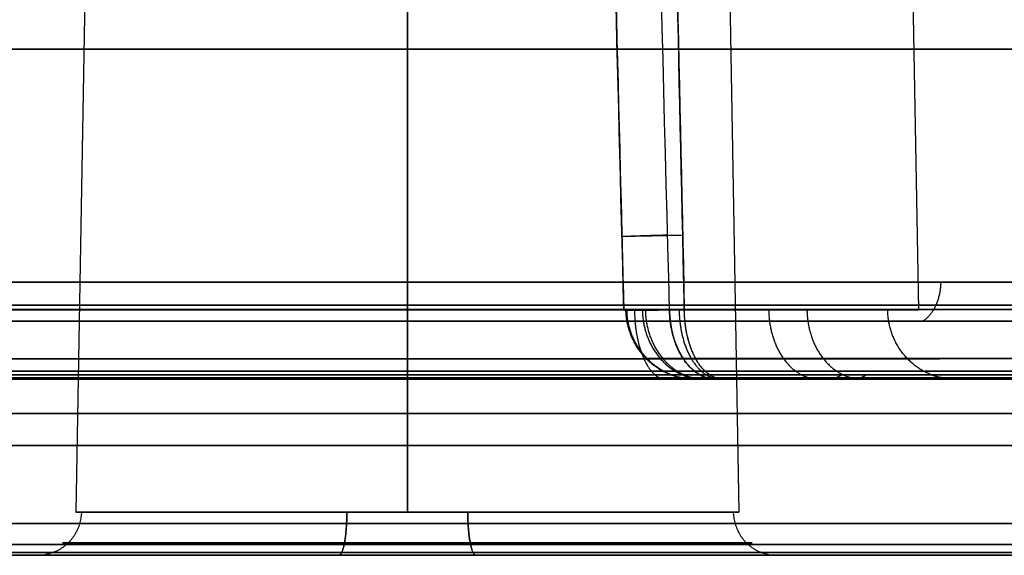
# Model space of a CAD drawing. Units: millimetres. Extents: x -111 to 198, y -47 to 160.
# Drawn here: x -73 to -62, y -47 to -41 of the extents above; entities that cross this region are included whole.
import ezdxf

# ---------------------------------------------------------------- set-up
doc = ezdxf.new("R2010")
doc.units = ezdxf.units.MM
doc.header["$MEASUREMENT"] = 0
doc.layers.add('Default', color=7, linetype='Continuous', true_color=0x000000)

msp = doc.modelspace()

# ---------------------------------------------------------------- linework, layer by layer
at = {"layer": 'Default'}
for p, q in [((-68.943, 1.2, -63.943), (-68.943, -44.214, -63.15)), ((-68.943, 1.2, 63.943), (-68.943, -44.214, 63.15)), ((-63.943, 1.2, -68.943), (-63.15, -44.214, -68.943)), ((-63.943, 1.2, 68.943), (-63.15, -44.214, 68.943)), ((-72.343, -26, 68.943), (-72.701, -46.509, 68.943)), ((-72.343, -26, -68.943), (-72.701, -46.509, -68.943)), ((-68.943, -46.509, 65.185), (-68.943, -26, 65.543)), ((-68.943, -26, 72.343), (-68.943, -46.509, 72.701)), ((-68.943, -26, -72.343), (-68.943, -46.509, -72.701)), ((-68.943, -46.509, -65.185), (-68.943, -26, -65.543)), ((-65.543, -26, 68.943), (-65.185, -46.509, 68.943)), ((-65.543, -26, -68.943), (-65.185, -46.509, -68.943))]:
    msp.add_line(p, q, dxfattribs=at)
at = {"layer": 'Default', "extrusion": (0, 1, 0)}
for centre, start in [((0, 0, -41.257), 270), ((0, 0, -44.213), 0.29636)]:
    msp.add_arc(centre, 86, start, 90, dxfattribs=at)
at = {"layer": 'Default', "extrusion": (-1.05842e-34, 1, -1.05296e-34)}
msp.add_arc((0, 0, -44.213), 86, 270, 0.29636, dxfattribs=at)
at = {"layer": 'Default', "extrusion": (5.49171e-08, 1, 2.9781e-08)}
msp.add_arc((68.943, -68.943, -44.214), 5.793, 32.8288, 90.0002, dxfattribs=at)
at = {"layer": 'Default', "extrusion": (4.94027e-10, 1, 1.9581e-10)}
msp.add_arc((68.943, 68.943, -44.214), 5.793, 160.0491, 327.1714, dxfattribs=at)
at = {"layer": 'Default', "extrusion": (-5.17511e-09, 1, 1.72835e-08)}
msp.add_arc((68.943, -68.943, -44.214), 5.793, 90, 237.1714, dxfattribs=at)
at = {"layer": 'Default', "extrusion": (-4.66792e-10, 1, -3.87762e-11)}
msp.add_arc((0, 0, -44.211), 100.794, 270, 310.88301, dxfattribs=at)
at = {"layer": 'Default', "extrusion": (2.25398e-10, 1, 5.09734e-11)}
msp.add_arc((0, 0, -44.211), 100.794, 49.11699, 130.88301, dxfattribs=at)
at = {"layer": 'Default', "extrusion": (-3.0005e-10, 1, -1.85969e-10)}
msp.add_arc((68.943, 68.943, -44.214), 5.793, 122.8286, 160.0491, dxfattribs=at)
at = {"layer": 'Default', "extrusion": (2.91283e-12, 1, 1.82424e-13)}
msp.add_arc((0, 0, -44.342), 89.232, 273.57901, 356.42099, dxfattribs=at)
at = {"layer": 'Default', "extrusion": (-9.45077e-15, 1, 1.52516e-13)}
msp.add_arc((0, 0, -44.342), 89.232, 3.57901, 86.42099, dxfattribs=at)
at = {"layer": 'Default', "extrusion": (-1.75033e-12, 1, -8.82805e-14)}
msp.add_arc((0, 0, -44.953), 90.543, 272.96566, 357.03399, dxfattribs=at)
at = {"layer": 'Default', "extrusion": (2.33829e-09, 1, -1.2112e-10)}
msp.add_arc((0, 0, -44.953), 90.543, 2.96561, 87.03439, dxfattribs=at)
at = {"layer": 'Default', "extrusion": (7.71933e-15, 1, 1.15908e-14)}
msp.add_arc((0, 0, -45.392), 86.751, 270, 0.29636, dxfattribs=at)
at = {"layer": 'Default', "extrusion": (7.6991e-15, 1, -1.1691e-14)}
msp.add_arc((0, 0, -45.392), 86.751, 0.29636, 90, dxfattribs=at)
at = {"layer": 'Default', "extrusion": (-1.4505e-15, 1, -1.85246e-15)}
msp.add_arc((0, 0, -45.755), 103.053, 270, 0.36206, dxfattribs=at)
at = {"layer": 'Default', "extrusion": (-1.44528e-15, 1, 1.87076e-15)}
msp.add_arc((0, 0, -45.755), 103.053, 0.36206, 90, dxfattribs=at)
at = {"layer": 'Default', "extrusion": (-1.36772e-29, 1, -9.53373e-16)}
msp.add_arc((68.943, 68.943, -46.509), 3.758, 270, 79.4917, dxfattribs=at)
at = {"layer": 'Default', "extrusion": (-6.89667e-16, 1, 1.84332e-15)}
msp.add_arc((68.943, -68.943, -46.509), 3.758, 270, 79.4917, dxfattribs=at)
at = {"layer": 'Default', "extrusion": (-2.06828e-14, 1, 2.2491e-13)}
msp.add_arc((68.943, 68.943, -46.509), 3.758, 79.4917, 90, dxfattribs=at)
at = {"layer": 'Default', "extrusion": (-6.19471e-14, 1, 5.60892e-13)}
msp.add_arc((68.943, -68.943, -46.509), 3.758, 79.4917, 90, dxfattribs=at)
at = {"layer": 'Default', "extrusion": (4.23948e-14, 1, -1.22805e-13)}
msp.add_arc((68.943, 68.943, -46.509), 3.758, 259.4917, 270, dxfattribs=at)
at = {"layer": 'Default', "extrusion": (3.44834e-16, 1, -2.82841e-15)}
msp.add_arc((68.943, 68.943, -46.509), 3.758, 90, 259.4917, dxfattribs=at)
at = {"layer": 'Default', "extrusion": (6.89667e-16, 1, -8.89951e-16)}
msp.add_arc((68.943, -68.943, -46.509), 3.758, 90, 259.4917, dxfattribs=at)
at = {"layer": 'Default', "extrusion": (6.3479e-14, 1, -6.90286e-13)}
msp.add_arc((68.943, -68.943, -46.509), 3.758, 259.4917, 270, dxfattribs=at)
at = {"layer": 'Default', "extrusion": (-3.9501e-16, 1, -3.14414e-16)}
msp.add_arc((0, 0, -46.878), 89.939, 270, 0.28929, dxfattribs=at)
at = {"layer": 'Default', "extrusion": (-3.93815e-16, 1, 3.16405e-16)}
msp.add_arc((0, 0, -46.878), 89.939, 0.28929, 90, dxfattribs=at)
at = {"layer": 'Default'}
for points, knots in [([(-67.671, 1.2, -74.615), (-67.562, -2.884, -74.662), (-67.308, -12.46, -74.767), (-66.921, -27.32, -74.913), (-66.638, -38.377, -75.01), (-66.496, -43.941, -75.056), (-66.489, -44.22, -75.059)], [0.454692, 0.454692, 0.454692, 0.454692, 12.712582, 29.197574, 45.059075, 45.89691, 45.89691, 45.89691, 45.89691]), ([(-66.489, -44.22, 75.059), (-66.558, -41.51, 75.036), (-66.739, -34.417, 74.976), (-67.043, -22.635, 74.868), (-67.368, -10.206, 74.743), (-67.581, -2.158, 74.654), (-67.671, 1.2, 74.615)], [0.462968, 0.462968, 0.462968, 0.462968, 8.59868, 21.750013, 35.825868, 45.905754, 45.905754, 45.905754, 45.905754]), ([(-65.971, -44.211, -76.205), (-66.166, -36.642, -76.17), (-66.363, -29.073, -76.132), (-66.765, -13.937, -76.049), (-66.97, -6.368, -76.003), (-67.18, 1.2, -75.953)], [0, 0, 0, 0, 0.5, 0.5, 1, 1, 1, 1]), ([(-65.971, -44.211, 76.205), (-66.166, -36.642, 76.17), (-66.363, -29.073, 76.132), (-66.765, -13.937, 76.049), (-66.97, -6.368, 76.003), (-67.18, 1.2, 75.953)], [-1, -1, -1, -1, -0.5, -0.5, 0, 0, 0, 0]), ([(-65.803, -44.214, -73.811), (-65.809, -43.933, -73.809), (-65.932, -38.366, -73.773), (-66.178, -27.307, -73.697), (-66.512, -12.45, -73.585), (-66.729, -2.879, -73.506), (-66.822, 1.2, -73.471)], [0, 0, 0, 0, 0.018577, 0.3677, 0.730546, 1, 1, 1, 1]), ([(-66.822, 1.2, 73.471), (-66.746, -2.153, 73.5), (-66.563, -10.196, 73.567), (-66.283, -22.622, 73.662), (-66.02, -34.406, 73.746), (-65.863, -41.501, 73.793), (-65.803, -44.214, 73.81)], [0, 0, 0, 0, 0.221515, 0.531334, 0.820804, 1, 1, 1, 1]), ([(-65.803, -44.214, 73.81), (-65.884, -44.215, 73.863), (-65.965, -44.216, 73.926), (-66.117, -44.218, 74.076), (-66.189, -44.219, 74.163), (-66.313, -44.22, 74.357), (-66.367, -44.22, 74.465), (-66.446, -44.221, 74.695), (-66.473, -44.221, 74.818), (-66.494, -44.22, 75.067), (-66.489, -44.22, 75.193), (-66.449, -44.219, 75.438), (-66.413, -44.218, 75.557), (-66.318, -44.217, 75.777), (-66.258, -44.215, 75.878), (-66.124, -44.213, 76.058), (-66.049, -44.212, 76.137), (-65.971, -44.211, 76.205)], [-1, -1, -1, -1, -0.875, -0.875, -0.75, -0.75, -0.625, -0.625, -0.5, -0.5, -0.375, -0.375, -0.25, -0.25, -0.125, -0.125, 0, 0, 0, 0]), ([(-65.971, -44.211, -76.205), (-66.059, -44.212, -76.129), (-66.137, -44.213, -76.043), (-66.273, -44.215, -75.855), (-66.33, -44.216, -75.753), (-66.419, -44.218, -75.539), (-66.451, -44.219, -75.427), (-66.488, -44.219, -75.198), (-66.493, -44.22, -75.081), (-66.477, -44.22, -74.85), (-66.456, -44.22, -74.735), (-66.387, -44.22, -74.514), (-66.339, -44.219, -74.407), (-66.221, -44.218, -74.208), (-66.151, -44.218, -74.115), (-65.99, -44.216, -73.948), (-65.9, -44.215, -73.873), (-65.803, -44.214, -73.811)], [0, 0, 0, 0, 0.125001, 0.125001, 0.250002, 0.250002, 0.375003, 0.375003, 0.499999, 0.499999, 0.625001, 0.625001, 0.750003, 0.750003, 0.875004, 0.875004, 1, 1, 1, 1]), ([(-65.448, -45, -75.6), (-65.478, -45, -75.635), (-65.51, -44.996, -75.672), (-65.574, -44.978, -75.746), (-65.607, -44.964, -75.784), (-65.671, -44.926, -75.858), (-65.702, -44.901, -75.894), (-65.762, -44.842, -75.963), (-65.79, -44.808, -75.995), (-65.841, -44.731, -76.054), (-65.864, -44.689, -76.081), (-65.903, -44.598, -76.126), (-65.919, -44.551, -76.145), (-65.945, -44.454, -76.175), (-65.955, -44.404, -76.186), (-65.968, -44.306, -76.201), (-65.971, -44.258, -76.204), (-65.971, -44.211, -76.205)], [0, 0, 0, 0, 0.125, 0.125, 0.25, 0.25, 0.375, 0.375, 0.5, 0.5, 0.625, 0.625, 0.75, 0.75, 0.875, 0.875, 1, 1, 1, 1]), ([(-65.369, -45, -74.483), (-65.394, -45, -74.443), (-65.42, -44.996, -74.403), (-65.474, -44.978, -74.32), (-65.5, -44.964, -74.279), (-65.553, -44.926, -74.197), (-65.579, -44.902, -74.157), (-65.628, -44.843, -74.08), (-65.652, -44.809, -74.044), (-65.694, -44.733, -73.979), (-65.713, -44.69, -73.95), (-65.745, -44.601, -73.899), (-65.759, -44.553, -73.878), (-65.781, -44.456, -73.844), (-65.789, -44.407, -73.832), (-65.799, -44.309, -73.815), (-65.802, -44.261, -73.811), (-65.803, -44.214, -73.811)], [0, 0, 0, 0, 0.125, 0.125, 0.25, 0.25, 0.375, 0.375, 0.5, 0.5, 0.625, 0.625, 0.75, 0.75, 0.875, 0.875, 1, 1, 1, 1]), ([(-65.815, -44.769, -76.025), (-65.918, -44.769, -75.936), (-66.107, -44.769, -75.71), (-66.263, -44.769, -75.282), (-66.253, -44.769, -74.805), (-66.07, -44.769, -74.365), (-65.837, -44.769, -74.121), (-65.69, -44.769, -74.021), (-65.673, -44.769, -74.011)], [0.1619425, 0.1619425, 0.1619425, 0.1619425, 0.2857373, 0.4285925, 0.5714358, 0.7142859, 0.8571376, 0.8755833, 0.8755833, 0.8755833, 0.8755833]), ([(-90.633, -45, -4.697), (-90.502, -45, -7.225), (-90.263, -45, -9.789), (-89.729, -45, -13.668), (-89.522, -45, -14.967), (-89.047, -45, -17.572), (-88.779, -45, -18.878), (-87.884, -45, -22.801), (-87.164, -45, -25.424), (-85.891, -45, -29.344), (-85.435, -45, -30.648), (-84.457, -45, -33.246), (-83.936, -45, -34.54), (-82.83, -45, -37.115), (-82.244, -45, -38.395), (-81.009, -45, -40.937), (-80.36, -45, -42.198), (-78.997, -45, -44.697), (-78.284, -45, -45.935), (-76.795, -45, -48.383), (-76.02, -45, -49.592), (-74.409, -45, -51.978), (-73.573, -45, -53.155), (-71.843, -45, -55.471), (-70.949, -45, -56.61), (-69.105, -45, -58.847), (-68.155, -45, -59.944), (-66.202, -45, -62.094), (-65.2, -45, -63.146), (-63.145, -45, -65.201), (-62.093, -45, -66.203), (-59.944, -45, -68.156), (-58.846, -45, -69.106), (-56.609, -45, -70.95), (-55.47, -45, -71.844), (-53.154, -45, -73.574), (-51.977, -45, -74.41), (-49.591, -45, -76.021), (-48.381, -45, -76.796), (-45.934, -45, -78.284), (-44.696, -45, -78.997), (-42.197, -45, -80.36), (-40.936, -45, -81.01), (-38.394, -45, -82.245), (-37.114, -45, -82.83), (-34.539, -45, -83.937), (-33.245, -45, -84.458), (-30.647, -45, -85.435), (-29.343, -45, -85.892), (-26.73, -45, -86.74), (-25.421, -45, -87.133), (-22.802, -45, -87.854), (-21.492, -45, -88.183), (-17.569, -45, -89.078), (-14.96, -45, -89.551), (-9.788, -45, -90.263), (-7.224, -45, -90.502), (-4.695, -45, -90.633)], [0, 0, 0, 0, 0.0625, 0.0625, 0.09375, 0.09375, 0.125, 0.125, 0.1875, 0.1875, 0.21875, 0.21875, 0.25, 0.25, 0.28125, 0.28125, 0.3125, 0.3125, 0.34375, 0.34375, 0.375, 0.375, 0.40625, 0.40625, 0.4375, 0.4375, 0.46875, 0.46875, 0.5, 0.5, 0.53125, 0.53125, 0.5625, 0.5625, 0.59375, 0.59375, 0.625, 0.625, 0.65625, 0.65625, 0.6875, 0.6875, 0.71875, 0.71875, 0.75, 0.75, 0.78125, 0.78125, 0.8125, 0.8125, 0.84375, 0.84375, 0.875, 0.875, 0.9375, 0.9375, 1, 1, 1, 1]), ([(-4.697, -45, 90.633), (-7.229, -45, 90.501), (-9.797, -45, 90.262), (-13.683, -45, 89.727), (-14.983, -45, 89.519), (-17.592, -45, 89.043), (-18.9, -45, 88.775), (-22.828, -45, 87.877), (-25.454, -45, 87.156), (-29.378, -45, 85.88), (-30.683, -45, 85.422), (-33.283, -45, 84.442), (-34.579, -45, 83.92), (-37.155, -45, 82.812), (-38.436, -45, 82.225), (-40.979, -45, 80.988), (-42.241, -45, 80.337), (-44.742, -45, 78.972), (-45.98, -45, 78.258), (-48.428, -45, 76.767), (-49.637, -45, 75.99), (-52.024, -45, 74.377), (-53.2, -45, 73.54), (-55.516, -45, 71.808), (-56.655, -45, 70.913), (-58.891, -45, 69.067), (-59.988, -45, 68.116), (-62.137, -45, 66.162), (-63.188, -45, 65.159), (-65.242, -45, 63.103), (-66.244, -45, 62.05), (-68.195, -45, 59.9), (-69.143, -45, 58.801), (-70.986, -45, 56.564), (-71.879, -45, 55.424), (-73.607, -45, 53.108), (-74.441, -45, 51.932), (-76.05, -45, 49.546), (-76.824, -45, 48.336), (-78.31, -45, 45.89), (-79.022, -45, 44.652), (-80.383, -45, 42.154), (-81.031, -45, 40.893), (-82.264, -45, 38.353), (-82.848, -45, 37.074), (-83.952, -45, 34.501), (-84.472, -45, 33.208), (-85.448, -45, 30.612), (-85.903, -45, 29.309), (-86.75, -45, 26.699), (-87.141, -45, 25.391), (-87.861, -45, 22.776), (-88.189, -45, 21.468), (-89.082, -45, 17.549), (-89.554, -45, 14.944), (-90.264, -45, 9.779), (-90.502, -45, 7.22), (-90.633, -45, 4.695)], [0, 0, 0, 0, 0.0625, 0.0625, 0.09375, 0.09375, 0.125, 0.125, 0.1875, 0.1875, 0.21875, 0.21875, 0.25, 0.25, 0.28125, 0.28125, 0.3125, 0.3125, 0.34375, 0.34375, 0.375, 0.375, 0.40625, 0.40625, 0.4375, 0.4375, 0.46875, 0.46875, 0.5, 0.5, 0.53125, 0.53125, 0.5625, 0.5625, 0.59375, 0.59375, 0.625, 0.625, 0.65625, 0.65625, 0.6875, 0.6875, 0.71875, 0.71875, 0.75, 0.75, 0.78125, 0.78125, 0.8125, 0.8125, 0.84375, 0.84375, 0.875, 0.875, 0.9375, 0.9375, 1, 1, 1, 1]), ([(-74.483, -45, 65.369), (-74.271, -45, 65.041), (-74.033, -45, 64.735), (-73.702, -45, 64.379), (-73.635, -45, 64.311), (-73.49, -45, 64.169), (-73.269, -45, 63.961), (-73.034, -45, 63.769), (-72.708, -45, 63.528), (-72.541, -45, 63.415), (-72.188, -45, 63.201), (-72.007, -45, 63.102), (-71.452, -45, 62.832), (-71.062, -45, 62.687), (-70.471, -45, 62.526), (-70.272, -45, 62.482), (-69.869, -45, 62.412), (-69.663, -45, 62.387), (-69.071, -45, 62.34), (-68.677, -45, 62.344), (-68.085, -45, 62.403), (-67.897, -45, 62.431), (-67.52, -45, 62.503), (-67.24, -45, 62.569), (-66.964, -45, 62.653), (-66.827, -45, 62.699), (-66.782, -45, 62.714), (-66.687, -45, 62.748), (-66.452, -45, 62.835), (-66.039, -45, 63.014), (-65.687, -45, 63.207), (-65.43, -45, 63.364), (-65.342, -45, 63.42), (-65.171, -45, 63.535), (-65.087, -45, 63.594), (-64.676, -45, 63.901), (-64.368, -45, 64.178), (-63.951, -45, 64.632), (-63.753, -45, 64.868), (-63.542, -45, 65.159), (-63.456, -45, 65.287), (-63.4, -45, 65.374), (-63.371, -45, 65.418), (-63.132, -45, 65.803), (-62.953, -45, 66.16), (-62.77, -45, 66.627), (-62.734, -45, 66.724), (-62.672, -45, 66.906), (-62.585, -45, 67.181), (-62.516, -45, 67.46), (-62.441, -45, 67.836), (-62.412, -45, 68.023), (-62.368, -45, 68.417), (-62.343, -45, 68.811), (-62.353, -45, 69.205), (-62.373, -45, 69.501), (-62.382, -45, 69.6), (-62.406, -45, 69.804), (-62.42, -45, 69.905), (-62.502, -45, 70.409), (-62.605, -45, 70.804), (-62.746, -45, 71.192)], [0, 0, 0, 0, 0.0511434, 0.0511434, 0.0639293, 0.0639293, 0.0767151, 0.1022868, 0.1022868, 0.1278585, 0.1278585, 0.1534302, 0.1534302, 0.2045736, 0.2045736, 0.2301453, 0.2301453, 0.2557171, 0.2557171, 0.3068605, 0.3068605, 0.3324322, 0.3324322, 0.3580039, 0.3707897, 0.3707897, 0.3771827, 0.3771827, 0.3835756, 0.4091473, 0.434719, 0.434719, 0.4475048, 0.4475048, 0.4602907, 0.4602907, 0.5114341, 0.5114341, 0.5370058, 0.5497917, 0.5561846, 0.5561846, 0.5625775, 0.5625775, 0.6137209, 0.6137209, 0.6265068, 0.6265068, 0.6392926, 0.6648643, 0.6648643, 0.690436, 0.690436, 0.7160077, 0.7415795, 0.7415795, 0.7543653, 0.7543653, 0.7671512, 0.7671512, 0.8182946, 0.8182946, 0.8182946, 0.8182946]), ([(-65.369, -45, -74.483), (-65.169, -45, -74.353), (-64.88, -45, -74.145), (-64.565, -45, -73.875), (-64.413, -45, -73.733), (-64.349, -45, -73.671), (-64.306, -45, -73.629), (-64.286, -45, -73.609), (-64.089, -45, -73.411), (-63.843, -45, -73.133), (-63.621, -45, -72.836), (-63.478, -45, -72.633), (-63.411, -45, -72.531), (-63.211, -45, -72.209), (-63.03, -45, -71.877), (-62.878, -45, -71.532), (-62.784, -45, -71.298), (-62.74, -45, -71.179), (-62.619, -45, -70.822), (-62.519, -45, -70.461), (-62.439, -45, -70.032), (-62.412, -45, -69.847), (-62.396, -45, -69.723), (-62.389, -45, -69.658), (-62.359, -45, -69.357), (-62.343, -45, -68.995), (-62.359, -45, -68.574), (-62.373, -45, -68.393), (-62.384, -45, -68.272), (-62.391, -45, -68.21), (-62.426, -45, -67.918), (-62.487, -45, -67.572), (-62.59, -45, -67.175), (-62.649, -45, -66.978), (-62.677, -45, -66.894), (-62.695, -45, -66.839), (-62.704, -45, -66.812), (-62.795, -45, -66.551), (-62.934, -45, -66.211), (-63.129, -45, -65.83), (-63.22, -45, -65.67), (-63.282, -45, -65.564), (-63.312, -45, -65.513), (-63.612, -45, -65.031), (-63.925, -45, -64.638), (-64.46, -45, -64.103), (-64.741, -45, -63.852), (-65.092, -45, -63.589), (-65.248, -45, -63.483), (-65.353, -45, -63.413), (-65.407, -45, -63.378), (-65.668, -45, -63.216), (-65.99, -45, -63.04), (-66.381, -45, -62.866), (-66.581, -45, -62.788), (-66.667, -45, -62.756), (-66.725, -45, -62.735), (-66.755, -45, -62.724), (-67.005, -45, -62.637), (-67.343, -45, -62.54), (-67.745, -45, -62.458), (-67.919, -45, -62.43), (-68.035, -45, -62.413), (-68.092, -45, -62.405), (-68.393, -45, -62.369), (-68.754, -45, -62.345), (-69.176, -45, -62.352), (-69.356, -45, -62.363), (-69.477, -45, -62.372), (-69.535, -45, -62.377), (-69.847, -45, -62.408), (-70.094, -45, -62.447), (-70.581, -45, -62.552), (-70.82, -45, -62.618), (-71.299, -45, -62.781), (-71.65, -45, -62.922), (-72.042, -45, -63.122), (-72.207, -45, -63.215), (-72.316, -45, -63.278), (-72.371, -45, -63.311), (-72.635, -45, -63.475), (-72.939, -45, -63.689), (-73.271, -45, -63.967), (-73.431, -45, -64.113), (-73.498, -45, -64.177), (-73.543, -45, -64.22), (-73.566, -45, -64.243), (-73.926, -45, -64.6), (-74.224, -45, -64.968), (-74.483, -45, -65.369)], [0, 0, 0, 0, 0.03125, 0.046875, 0.054688, 0.058594, 0.058594, 0.0625, 0.0625, 0.09375, 0.109375, 0.109375, 0.125, 0.125, 0.15625, 0.171875, 0.171875, 0.1875, 0.1875, 0.21875, 0.234375, 0.242188, 0.242188, 0.25, 0.25, 0.28125, 0.296875, 0.304688, 0.304688, 0.3125, 0.3125, 0.34375, 0.359375, 0.367188, 0.371094, 0.371094, 0.375, 0.375, 0.40625, 0.421875, 0.429688, 0.429688, 0.4375, 0.4375, 0.5, 0.5, 0.53125, 0.546875, 0.554688, 0.554688, 0.5625, 0.5625, 0.59375, 0.609375, 0.617188, 0.621094, 0.621094, 0.625, 0.625, 0.65625, 0.671875, 0.679688, 0.679688, 0.6875, 0.6875, 0.71875, 0.734375, 0.742188, 0.742188, 0.75, 0.75, 0.78125, 0.78125, 0.8125, 0.8125, 0.84375, 0.859375, 0.867188, 0.867188, 0.875, 0.875, 0.90625, 0.921875, 0.929688, 0.933594, 0.933594, 0.9375, 0.9375, 1, 1, 1, 1]), ([(-65.448, -45, -75.6), (-65.488, -45, -75.565), (-65.525, -45, -75.525), (-65.589, -45, -75.437), (-65.615, -45, -75.389), (-65.656, -45, -75.289), (-65.671, -45, -75.237), (-65.689, -45, -75.13), (-65.692, -45, -75.076), (-65.684, -45, -74.968), (-65.674, -45, -74.914), (-65.641, -45, -74.811), (-65.619, -45, -74.761), (-65.564, -45, -74.668), (-65.532, -45, -74.624), (-65.457, -45, -74.546), (-65.414, -45, -74.512), (-65.369, -45, -74.483)], [0, 0, 0, 0, 0.125, 0.125, 0.249999, 0.249999, 0.375, 0.375, 0.5, 0.5, 0.624957, 0.624957, 0.750002, 0.750002, 0.875001, 0.875001, 1, 1, 1, 1]), ([(-65.369, -45, 74.483), (-65.461, -45, 74.542), (-65.535, -45, 74.618), (-65.648, -45, 74.81), (-65.68, -45, 74.913), (-65.692, -45, 75.076), (-65.689, -45, 75.129), (-65.672, -45, 75.235), (-65.656, -45, 75.289), (-65.594, -45, 75.441), (-65.531, -45, 75.528), (-65.448, -45, 75.6)], [0, 0, 0, 0, 0.25, 0.25, 0.5, 0.5, 0.625, 0.625, 0.75, 0.75, 1, 1, 1, 1]), ([(-65.448, -45, 75.6), (-63.321, -45, 77.441), (-60.027, -45, 80.059), (-56.001, -45, 82.862), (-53.942, -45, 84.201), (-52.901, -45, 84.855), (-52.378, -45, 85.178), (-52.116, -45, 85.339), (-52.003, -45, 85.407), (-51.928, -45, 85.453), (-51.892, -45, 85.475), (-49.329, -45, 87.029), (-45.457, -45, 89.15), (-40.788, -45, 91.318), (-38.416, -45, 92.325), (-37.221, -45, 92.81), (-36.62, -45, 93.047), (-36.32, -45, 93.164), (-36.191, -45, 93.215), (-36.105, -45, 93.248), (-36.063, -45, 93.264), (-34.607, -45, 93.826), (-32.473, -45, 94.595), (-29.955, -45, 95.407), (-28.688, -45, 95.791), (-28.053, -45, 95.978), (-27.78, -45, 96.057), (-27.599, -45, 96.11), (-27.509, -45, 96.135), (-25.943, -45, 96.582), (-23.719, -45, 97.161), (-21.104, -45, 97.747), (-19.791, -45, 98.017), (-19.227, -45, 98.128), (-18.851, -45, 98.201), (-18.664, -45, 98.236), (-16.955, -45, 98.558), (-14.668, -45, 98.933), (-11.987, -45, 99.278), (-10.835, -45, 99.406), (-10.067, -45, 99.486), (-9.684, -45, 99.524), (-6.205, -45, 99.849), (-3.105, -45, 99.994), (1.553, -45, 99.994), (3.879, -45, 99.94), (6.59, -45, 99.782), (7.75, -45, 99.694), (8.524, -45, 99.63), (8.912, -45, 99.596), (10.837, -45, 99.417), (13.138, -45, 99.148), (15.811, -45, 98.741), (17.144, -45, 98.514), (17.714, -45, 98.412), (18.094, -45, 98.343), (18.286, -45, 98.308), (19.981, -45, 97.989), (22.228, -45, 97.513), (24.83, -45, 96.867), (26.125, -45, 96.522), (26.771, -45, 96.344), (27.048, -45, 96.266), (27.232, -45, 96.214), (27.326, -45, 96.188), (28.872, -45, 95.747), (31.039, -45, 95.075), (33.538, -45, 94.207), (34.781, -45, 93.751), (35.4, -45, 93.518), (35.71, -45, 93.4), (35.842, -45, 93.349), (35.931, -45, 93.315), (35.976, -45, 93.298), (38.773, -45, 92.218), (42.817, -45, 90.448), (47.385, -45, 88.075), (49.631, -45, 86.813), (50.745, -45, 86.162), (51.3, -45, 85.832), (51.576, -45, 85.666), (51.695, -45, 85.594), (51.774, -45, 85.546), (51.815, -45, 85.521), (56.663, -45, 82.582), (61.194, -45, 79.282), (65.448, -45, 75.6)], [0, 0, 0, 0, 0.0625, 0.09375, 0.109375, 0.117187, 0.121094, 0.123047, 0.124023, 0.124023, 0.125, 0.125, 0.1875, 0.21875, 0.234375, 0.242187, 0.246094, 0.248047, 0.249023, 0.249023, 0.25, 0.25, 0.28125, 0.296875, 0.304687, 0.308594, 0.310547, 0.310547, 0.3125, 0.3125, 0.34375, 0.359375, 0.367187, 0.371094, 0.371094, 0.375, 0.375, 0.40625, 0.421875, 0.429687, 0.429687, 0.4375, 0.4375, 0.5, 0.5, 0.53125, 0.546875, 0.554687, 0.554687, 0.5625, 0.5625, 0.59375, 0.609375, 0.617187, 0.621094, 0.621094, 0.625, 0.625, 0.65625, 0.671875, 0.679687, 0.683594, 0.685547, 0.685547, 0.6875, 0.6875, 0.71875, 0.734375, 0.742187, 0.746094, 0.748047, 0.749023, 0.749023, 0.75, 0.75, 0.8125, 0.84375, 0.859375, 0.867188, 0.871094, 0.873047, 0.874023, 0.874023, 0.875, 0.875, 1, 1, 1, 1]), ([(65.448, -45, -75.6), (63.321, -45, -77.441), (60.027, -45, -80.059), (56.001, -45, -82.862), (53.942, -45, -84.201), (52.901, -45, -84.855), (52.378, -45, -85.178), (52.116, -45, -85.339), (52.003, -45, -85.407), (51.928, -45, -85.453), (51.892, -45, -85.475), (49.329, -45, -87.029), (45.457, -45, -89.15), (40.788, -45, -91.318), (38.416, -45, -92.325), (37.221, -45, -92.81), (36.62, -45, -93.047), (36.32, -45, -93.164), (36.191, -45, -93.215), (36.105, -45, -93.248), (36.063, -45, -93.264), (34.607, -45, -93.826), (32.473, -45, -94.595), (29.955, -45, -95.407), (28.688, -45, -95.791), (28.053, -45, -95.978), (27.78, -45, -96.057), (27.599, -45, -96.11), (27.509, -45, -96.135), (25.943, -45, -96.582), (23.719, -45, -97.161), (21.104, -45, -97.747), (19.791, -45, -98.017), (19.227, -45, -98.128), (18.851, -45, -98.201), (18.664, -45, -98.236), (16.955, -45, -98.558), (14.668, -45, -98.933), (11.987, -45, -99.278), (10.835, -45, -99.406), (10.067, -45, -99.486), (9.684, -45, -99.524), (6.205, -45, -99.849), (3.105, -45, -99.994), (-1.553, -45, -99.994), (-3.879, -45, -99.94), (-6.59, -45, -99.782), (-7.75, -45, -99.694), (-8.524, -45, -99.63), (-8.912, -45, -99.596), (-10.837, -45, -99.417), (-13.138, -45, -99.148), (-15.811, -45, -98.741), (-17.144, -45, -98.514), (-17.714, -45, -98.412), (-18.094, -45, -98.343), (-18.286, -45, -98.308), (-19.981, -45, -97.989), (-22.228, -45, -97.513), (-24.83, -45, -96.867), (-26.125, -45, -96.522), (-26.771, -45, -96.344), (-27.048, -45, -96.266), (-27.232, -45, -96.214), (-27.326, -45, -96.188), (-28.872, -45, -95.747), (-31.039, -45, -95.075), (-33.538, -45, -94.207), (-34.781, -45, -93.751), (-35.4, -45, -93.518), (-35.71, -45, -93.4), (-35.842, -45, -93.349), (-35.931, -45, -93.315), (-35.976, -45, -93.298), (-38.773, -45, -92.218), (-42.817, -45, -90.448), (-47.385, -45, -88.075), (-49.631, -45, -86.813), (-50.745, -45, -86.162), (-51.3, -45, -85.832), (-51.576, -45, -85.666), (-51.695, -45, -85.594), (-51.774, -45, -85.546), (-51.815, -45, -85.521), (-56.663, -45, -82.582), (-61.194, -45, -79.282), (-65.448, -45, -75.6)], [0, 0, 0, 0, 0.0625, 0.09375, 0.109375, 0.117187, 0.121094, 0.123047, 0.124023, 0.124023, 0.125, 0.125, 0.1875, 0.21875, 0.234375, 0.242187, 0.246094, 0.248047, 0.249023, 0.249023, 0.25, 0.25, 0.28125, 0.296875, 0.304687, 0.308594, 0.310547, 0.310547, 0.3125, 0.3125, 0.34375, 0.359375, 0.367187, 0.371094, 0.371094, 0.375, 0.375, 0.40625, 0.421875, 0.429687, 0.429687, 0.4375, 0.4375, 0.5, 0.5, 0.53125, 0.546875, 0.554687, 0.554687, 0.5625, 0.5625, 0.59375, 0.609375, 0.617187, 0.621094, 0.621094, 0.625, 0.625, 0.65625, 0.671875, 0.679687, 0.683594, 0.685547, 0.685547, 0.6875, 0.6875, 0.71875, 0.734375, 0.742187, 0.746094, 0.748047, 0.749023, 0.749023, 0.75, 0.75, 0.8125, 0.84375, 0.859375, 0.867188, 0.871094, 0.873047, 0.874023, 0.874023, 0.875, 0.875, 1, 1, 1, 1]), ([(-62.746, -45, 71.192), (-62.871, -45, 71.537), (-63.024, -45, 71.869), (-63.25, -45, 72.268), (-63.298, -45, 72.349), (-63.393, -45, 72.502), (-63.54, -45, 72.729), (-63.808, -45, 73.09), (-64.046, -45, 73.36), (-64.295, -45, 73.621), (-64.418, -45, 73.741), (-64.803, -45, 74.086), (-65.078, -45, 74.295), (-65.369, -45, 74.483)], [0.8182946, 0.8182946, 0.8182946, 0.8182946, 0.8637209, 0.8637209, 0.8750775, 0.8750775, 0.8864341, 0.9091473, 0.9318605, 0.9318605, 0.9545736, 0.9545736, 1, 1, 1, 1]), ([(-68.943, -47, 64.685), (-68.802, -47, 64.685), (-68.666, -47, 64.692), (-68.407, -47, 64.717), (-68.284, -47, 64.734), (-68.166, -47, 64.756)], [-1, -1, -1, -1, -0.96960068, -0.96960068, -0.93920135, -0.93920135, -0.93920135, -0.93920135]), ([(-68.166, -47, 64.756), (-68.006, -47, 64.785), (-67.839, -47, 64.825), (-67.622, -47, 64.894), (-67.578, -47, 64.909), (-67.49, -47, 64.94), (-67.445, -47, 64.957), (-67.311, -47, 65.009), (-67.219, -47, 65.048), (-66.943, -47, 65.178), (-66.754, -47, 65.283), (-66.378, -47, 65.537), (-66.189, -47, 65.686), (-65.826, -47, 66.032), (-65.65, -47, 66.23), (-65.329, -47, 66.675), (-65.183, -47, 66.923), (-64.939, -47, 67.463), (-64.842, -47, 67.754), (-64.713, -47, 68.366), (-64.68, -47, 68.686), (-64.688, -47, 69.17), (-64.699, -47, 69.332), (-64.741, -47, 69.654), (-64.772, -47, 69.814), (-64.85, -47, 70.129), (-64.898, -47, 70.284), (-65.011, -47, 70.586), (-65.076, -47, 70.733), (-65.22, -47, 71.016), (-65.3, -47, 71.153), (-65.472, -47, 71.414), (-65.564, -47, 71.538), (-65.758, -47, 71.773), (-65.86, -47, 71.883), (-66.071, -47, 72.09), (-66.18, -47, 72.186), (-66.515, -47, 72.452), (-66.747, -47, 72.6), (-67.213, -47, 72.842), (-67.446, -47, 72.936), (-67.901, -47, 73.078), (-68.123, -47, 73.126), (-68.548, -47, 73.188), (-68.751, -47, 73.201), (-68.943, -47, 73.201)], [-0.9392014, -0.9392014, -0.9392014, -0.9392014, -0.8805015, -0.8805015, -0.8658265, -0.8658265, -0.8511515, -0.8511515, -0.8218016, -0.8218016, -0.7631015, -0.7631015, -0.7044014, -0.7044014, -0.6457012, -0.6457012, -0.5870011, -0.5870011, -0.528301, -0.528301, -0.4696009, -0.4696009, -0.4402508, -0.4402508, -0.4109008, -0.4109008, -0.3815507, -0.3815507, -0.3522007, -0.3522007, -0.3228506, -0.3228506, -0.2935006, -0.2935006, -0.2641505, -0.2641505, -0.2348005, -0.2348005, -0.1761003, -0.1761003, -0.1174002, -0.1174002, -0.0587001, -0.0587001, 0, 0, 0, 0]), ([(-68.166, -47, -73.13), (-68.007, -47, -73.1), (-67.839, -47, -73.06), (-67.492, -47, -72.95), (-67.312, -47, -72.881), (-67.035, -47, -72.751), (-66.942, -47, -72.703), (-66.754, -47, -72.597), (-66.66, -47, -72.539), (-66.472, -47, -72.412), (-66.378, -47, -72.343), (-66.191, -47, -72.194), (-66.098, -47, -72.114), (-65.985, -47, -72.006), (-65.962, -47, -71.984), (-65.917, -47, -71.939), (-65.894, -47, -71.916), (-65.827, -47, -71.847), (-65.783, -47, -71.799), (-65.654, -47, -71.65), (-65.57, -47, -71.545), (-65.409, -47, -71.322), (-65.332, -47, -71.205), (-65.189, -47, -70.958), (-65.122, -47, -70.828), (-65.001, -47, -70.558), (-64.945, -47, -70.418), (-64.85, -47, -70.128), (-64.809, -47, -69.979), (-64.712, -47, -69.52), (-64.681, -47, -69.2), (-64.688, -47, -68.716), (-64.7, -47, -68.554), (-64.742, -47, -68.232), (-64.772, -47, -68.072), (-64.85, -47, -67.757), (-64.899, -47, -67.602), (-65.011, -47, -67.3), (-65.076, -47, -67.153), (-65.221, -47, -66.869), (-65.3, -47, -66.733), (-65.472, -47, -66.472), (-65.564, -47, -66.348), (-65.758, -47, -66.113), (-65.86, -47, -66.003), (-66.071, -47, -65.796), (-66.18, -47, -65.7), (-66.515, -47, -65.434), (-66.747, -47, -65.286), (-67.213, -47, -65.044), (-67.446, -47, -64.95), (-67.901, -47, -64.808), (-68.123, -47, -64.759), (-68.548, -47, -64.698), (-68.751, -47, -64.685), (-68.943, -47, -64.685)], [0.0608139, 0.0608139, 0.0608139, 0.0608139, 0.1195092, 0.1195092, 0.1782045, 0.1782045, 0.2075664, 0.2075664, 0.2369282, 0.2369282, 0.2662901, 0.2662901, 0.2956519, 0.2956519, 0.3029888, 0.3029888, 0.3103257, 0.3103257, 0.3249995, 0.3249995, 0.354347, 0.354347, 0.3836945, 0.3836945, 0.413042, 0.413042, 0.4423899, 0.4423899, 0.4717378, 0.4717378, 0.5304336, 0.5304336, 0.5597815, 0.5597815, 0.5891294, 0.5891294, 0.6184773, 0.6184773, 0.6478252, 0.6478252, 0.6771731, 0.6771731, 0.706521, 0.706521, 0.7358689, 0.7358689, 0.7652168, 0.7652168, 0.8239126, 0.8239126, 0.8826084, 0.8826084, 0.9413042, 0.9413042, 1, 1, 1, 1]), ([(-68.943, -47, -73.201), (-68.802, -47, -73.201), (-68.666, -47, -73.194), (-68.407, -47, -73.17), (-68.284, -47, -73.152), (-68.166, -47, -73.13)], [0, 0, 0, 0, 0.03040694, 0.03040694, 0.0608139, 0.0608139, 0.0608139, 0.0608139])]:
    msp.add_open_spline(points, degree=3, knots=knots, dxfattribs=at)
for points, weights in [([(-65.821, -43.37, -73.805), (-66.728, -43.391, -74.387), (-66.83, -43.389, -75.475), (-65.993, -43.364, -76.201)], [1.29108983218, 0.930490274112, 0.904921418522, 1.21438326541]), ([(-5.552, -43.902, -88.77), (-52.541, -43.902, -85.831), (-85.831, -43.902, -52.541), (-88.77, -43.902, -5.552)], [1, 0.833245858552, 0.833245858552, 1]), ([(-88.77, -43.902, 5.552), (-85.831, -43.902, 52.541), (-52.541, -43.902, 85.831), (-5.552, -43.902, 88.77)], [1, 0.833245858557, 0.833245858557, 1]), ([(-63.097, -44.342, -63.097), (-62.972, -44.26, -62.972), (-62.896, -44.097, -62.896), (-62.893, -43.902, -62.893)], [0.874934393914, 0.787646403701, 0.787646403701, 0.874934393914]), ([(-63.097, -44.342, 63.097), (-62.972, -44.26, 62.972), (-62.896, -44.097, 62.896), (-62.893, -43.902, 62.893)], [0.874934393918, 0.787646403538, 0.787646403538, 0.874934393918]), ([(-5.557, -44.163, -88.852), (-52.589, -44.163, -85.91), (-85.91, -44.163, -52.589), (-88.852, -44.163, -5.557)], [0.9251761125, 0.770899164172, 0.770899164172, 0.9251761125]), ([(-88.852, -44.163, 5.557), (-85.91, -44.163, 52.589), (-52.589, -44.163, 85.91), (-5.557, -44.163, 88.852)], [0.925176112358, 0.770899164058, 0.770899164058, 0.925176112358]), ([(-66.469, -44.219, -75.316), (-66.458, -44.679, -75.314), (-66.133, -45, -75.26), (-65.68, -45, -75.185)], [1.16341090671, 0.943901099881, 0.945541871052, 1.16833322023]), ([(-66.457, -44.22, -74.762), (-66.446, -44.68, -74.765), (-66.124, -45, -74.832), (-65.675, -45, -74.927)], [1.16278225702, 0.943917144067, 0.945754544449, 1.16829445817]), ([(-66.368, -44.214, 63.754), (-66.365, -44.676, 63.747), (-66.218, -45, 63.451), (-66.013, -45, 63.037)], [0.556071395399, 0.449758047963, 0.449769230621, 0.556104943375]), ([(-66.279, -44.216, -75.836), (-66.271, -44.677, -75.832), (-65.988, -45, -75.663), (-65.591, -45, -75.428)], [1.16545587791, 0.943916045204, 0.944851978071, 1.16826367651]), ([(-66.245, -44.219, -74.251), (-66.236, -44.679, -74.257), (-65.96, -45, -74.437), (-65.575, -45, -74.688)], [1.16361419836, 0.94386780993, 0.945473582769, 1.16843151687]), ([(-65.971, -44.211, 76.205), (-65.967, -44.674, 76.2), (-65.751, -45, 75.951), (-65.448, -45, 75.6)], [0.996147574274, 0.804762712195, 0.8047627068, 0.996147558087]), ([(-65.862, -44.215, -73.851), (-65.857, -44.677, -73.858), (-65.665, -45, -74.126), (-65.397, -45, -74.501)], [1.16597611516, 0.943897933784, 0.944677354219, 1.16831437646]), ([(-65.369, -45, 74.483), (-65.619, -45, 74.094), (-65.798, -44.676, 73.817), (-65.803, -44.214, 73.81)], [0.999999825919, 0.808833604581, 0.808833663096, 1.00000000146]), ([(-64.847, -44.214, -64.847), (-64.841, -44.676, -64.841), (-64.608, -45, -64.608), (-64.281, -45, -64.281)], [0.999999999524, 0.808833632878, 0.808833633199, 1.00000000049]), ([(-64.413, -44.214, 72.554), (-64.407, -44.676, 72.559), (-64.149, -45, 72.764), (-63.788, -45, 73.052)], [0.973855745716, 0.787665292033, 0.78768725418, 0.973921632156]), ([(-62.746, -45, 71.192), (-63.18, -45, 71.035), (-63.49, -44.676, 70.922), (-63.498, -44.214, 70.919)], [1.00000630951, 0.808833648319, 0.808831499519, 0.999999863113]), ([(-89.058, -44.342, -5.57), (-86.11, -44.342, -52.711), (-52.711, -44.342, -86.11), (-5.57, -44.342, -89.058)], [1, 0.833245858552, 0.833245858552, 1]), ([(-5.57, -44.342, 89.058), (-52.711, -44.342, 86.11), (-86.11, -44.342, 52.711), (-89.058, -44.342, 5.57)], [1, 0.833245858557, 0.833245858557, 1]), ([(-74.012, -44.771, 65.673), (-68.703, -44.771, 57.445), (-59.932, -44.771, 61.797), (-63.273, -44.771, 71.001)], [0.856625183995, 0.349584628481, 0.349584635464, 0.856625204944]), ([(-65.815, -44.769, 76.025), (-26.199, -44.769, 110.321), (26.199, -44.769, 110.321), (65.815, -44.769, 76.025)], [0.852608923668, 0.713944910095, 0.713944909902, 0.852608923089]), ([(65.815, -44.769, -76.025), (26.199, -44.769, -110.321), (-26.199, -44.769, -110.321), (-65.815, -44.769, -76.025)], [0.852608923668, 0.713944910094, 0.713944909901, 0.852608923089]), ([(-63.273, -44.771, 71.001), (-63.727, -44.771, 72.251), (-64.556, -44.771, 73.291), (-65.673, -44.771, 74.011)], [0.856625204075, 0.826764100866, 0.826764101456, 0.856625205844]), ([(-86.202, -44.912, 0.446), (-85.311, -44.912, 172.851), (87.094, -44.912, 171.959), (86.202, -44.912, -0.446)], [0.921695722906, 0.307231907635, 0.307231907635, 0.921695722906]), ([(86.202, -44.912, -0.446), (85.311, -44.912, -172.851), (-87.094, -44.912, -171.959), (-86.202, -44.912, 0.446)], [0.921695722906, 0.307231907635, 0.307231907635, 0.921695722906]), ([(-64.173, -45, -64.173), (-64.121, -45, -64.121), (-64.07, -44.984, -64.071), (-64.023, -44.953, -64.024)], [0.868410827112, 0.854687624696, 0.854687624809, 0.868410827452]), ([(-63.89, -45, 64.455), (-63.838, -45, 64.403), (-63.788, -44.984, 64.352), (-63.741, -44.953, 64.305)], [0.869893897029, 0.856147461915, 0.856147571648, 0.869894226228]), ([(-4.69, -44.988, -90.525), (-53.463, -44.988, -87.998), (-87.998, -44.988, -53.464), (-90.525, -44.988, -4.691)], [0.984789197635, 0.815895292213, 0.815895009519, 0.98478834955]), ([(-90.525, -44.988, 4.69), (-88, -44.988, 53.43), (-53.497, -44.988, 87.996), (-4.69, -44.988, 90.525)], [0.988148002217, 0.81785011833, 0.816737034852, 0.984808751783]), ([(-72.638, -46.509, 68.258), (-72.643, -46.797, 68.257), (-72.845, -47, 68.219), (-73.129, -47, 68.166)], [0.5, 0.403895325052, 0.403164979346, 0.497808962883]), ([(-72.638, -46.509, -69.628), (-72.643, -46.797, -69.629), (-72.845, -47, -69.667), (-73.129, -47, -69.719)], [0.5, 0.403876259186, 0.403119242231, 0.497728949133]), ([(-69.628, -46.509, 72.638), (-69.629, -46.797, 72.643), (-69.667, -47, 72.845), (-69.719, -47, 73.129)], [1, 0.80779069593, 0.806329959389, 0.995617790379]), ([(-69.719, -47, -64.756), (-69.667, -47, -65.041), (-69.629, -46.797, -65.243), (-69.628, -46.509, -65.248)], [0.995359559659, 0.806182271049, 0.807729084496, 1]), ([(-68.166, -47, 64.756), (-68.219, -47, 65.04), (-68.257, -46.798, 65.243), (-68.258, -46.509, 65.248)], [0.995908871445, 0.80616826937, 0.807531978888, 1]), ([(-68.258, -46.509, -72.638), (-68.257, -46.798, -72.643), (-68.219, -47, -72.846), (-68.166, -47, -73.13)], [1, 0.807573440199, 0.806235829319, 0.995987167361]), ([(-65.248, -46.509, 69.628), (-65.243, -46.797, 69.629), (-65.041, -47, 69.667), (-64.756, -47, 69.72)], [0.5, 0.403817092583, 0.4030848858, 0.497803379652]), ([(-65.248, -46.509, -68.258), (-65.243, -46.797, -68.257), (-65.041, -47, -68.219), (-64.757, -47, -68.166)], [0.5, 0.403877560736, 0.40309134674, 0.497641358012]), ([(102.652, -46.639, -0.649), (101.354, -46.639, -205.952), (-103.949, -46.639, -204.654), (-102.652, -46.639, 0.649)], [0.860990774921, 0.286996924974, 0.286996924974, 0.860990774921]), ([(-102.652, -46.639, 0.649), (-101.354, -46.639, 205.952), (103.949, -46.639, 204.654), (102.652, -46.639, -0.649)], [0.860990774921, 0.286996924974, 0.286996924974, 0.860990774921]), ([(-69.656, -46.859, 72.787), (-77.344, -46.859, 71.361), (-75.918, -46.859, 63.673), (-68.23, -46.859, 65.099)], [0.854739079893, 0.284913026631, 0.284913026631, 0.854739079893]), ([(-69.656, -46.859, -65.099), (-77.344, -46.859, -66.525), (-75.918, -46.859, -74.213), (-68.23, -46.859, -72.787)], [0.854669849594, 0.284889949865, 0.284889949865, 0.854669849594]), ([(-68.23, -46.859, 65.099), (-60.542, -46.859, 66.525), (-61.968, -46.859, 74.213), (-69.656, -46.859, 72.787)], [0.854618903512, 0.284872967837, 0.284872967837, 0.854618903512]), ([(-68.23, -46.859, -72.787), (-60.542, -46.859, -71.361), (-61.968, -46.859, -63.673), (-69.656, -46.859, -65.099)], [0.854627294545, 0.284875764848, 0.284875764848, 0.854627294545]), ([(-90.206, -46.969, 0.455), (-89.295, -46.969, 180.867), (91.117, -46.969, 179.956), (90.206, -46.969, -0.455)], [0.98814800356, 0.329382667853, 0.329382667853, 0.98814800356]), ([(90.206, -46.969, -0.455), (89.295, -46.969, -180.867), (-91.117, -46.969, -179.956), (-90.206, -46.969, 0.455)], [0.98814800356, 0.329382667853, 0.329382667853, 0.98814800356]), ([(-72.08, -47, -71.822), (-93.052, -47, -50.775), (-101.754, -47, -24.653), (-101.754, -47)], [0.584693700687, 0.664556055808, 0.800898370892, 0.993720645939]), ([(-101.752, -47, 0.643), (-101.597, -47, 25.193), (-92.799, -47, 51.179), (-71.822, -47, 72.08)], [0.999999860969, 0.80562172033, 0.667917887787, 0.586888363341]), ([(-90.488, -47), (-90.488, -47, -180.518), (89.58, -47, -180.071), (90.487, -47, -0.457)], [0.994975813385, 0.333337719426, 0.335012289753, 0.999999524364]), ([(90.488, -47), (90.488, -47, 180.518), (-89.58, -47, 180.071), (-90.487, -47, 0.457)], [0.994976286625, 0.333337718628, 0.335012131207, 0.999999524364]), ([(-71.822, -47, 72.08), (-75.466, -47, 68.736), (-73.202, -47, 64.685), (-68.943, -47, 64.685)], [0.650570710083, 0.395851463818, 0.459676759661, 0.842046597613]), ([(-69.719, -47, -64.756), (-72.865, -47, -65.34), (-75.034, -47, -68.602), (-72.08, -47, -71.822)], [0.995457898266, 0.568394270805, 0.416153931528, 0.538736880435]), ([(72.08, -47, -71.822), (29.934, -47, -114.12), (-29.842, -47, -114.212), (-72.08, -47, -71.822)], [0.587770310997, 0.471777961551, 0.470752378575, 0.584693562068]), ([(-72.08, -47, -71.822), (-71.199, -47, -72.781), (-70.055, -47, -73.201), (-68.943, -47, -73.201)], [0.538736880434, 0.5906003917, 0.69165848037, 0.841911146445]), ([(-71.822, -47, 72.08), (-29.764, -47, 113.987), (29.673, -47, 114.078), (71.822, -47, 72.08)], [0.586888223255, 0.472065219471, 0.47104638014, 0.583831705264]), ([(-69.719, -47, 73.129), (-70.451, -47, 72.994), (-71.188, -47, 72.662), (-71.822, -47, 72.08)], [0.995617925767, 0.847588523393, 0.732572845562, 0.650570892272]), ([(-68.943, -47, 73.201), (-69.211, -47, 73.201), (-69.47, -47, 73.176), (-69.719, -47, 73.129)], [0.841811686381, 0.888281663122, 0.939457824908, 0.995340171739]), ([(-68.943, -47, -64.685), (-69.211, -47, -64.685), (-69.47, -47, -64.71), (-69.719, -47, -64.756)], [0.841828117006, 0.888298990085, 0.939476137637, 0.995359559659])]:
    msp.add_rational_spline(points, weights, degree=3, dxfattribs=at)
msp.add_rational_spline([(-65.673, -44.771, -74.012), (-62.177, -44.771, -71.756), (-61.736, -44.771, -67.619), (-64.678, -44.771, -64.678), (-67.619, -44.771, -61.736), (-71.756, -44.771, -62.177), (-74.012, -44.771, -65.673)], [0.856625218826, 0.644272105282, 0.644272108053, 0.856625227138, 0.644272103358, 0.644272105282, 0.856625232913], degree=3, knots=[0, 0, 0, 0, 13.640641, 13.640641, 13.640641, 27.281282, 27.281282, 27.281282, 27.281282], dxfattribs=at)

doc.saveas('drawing.dxf')
